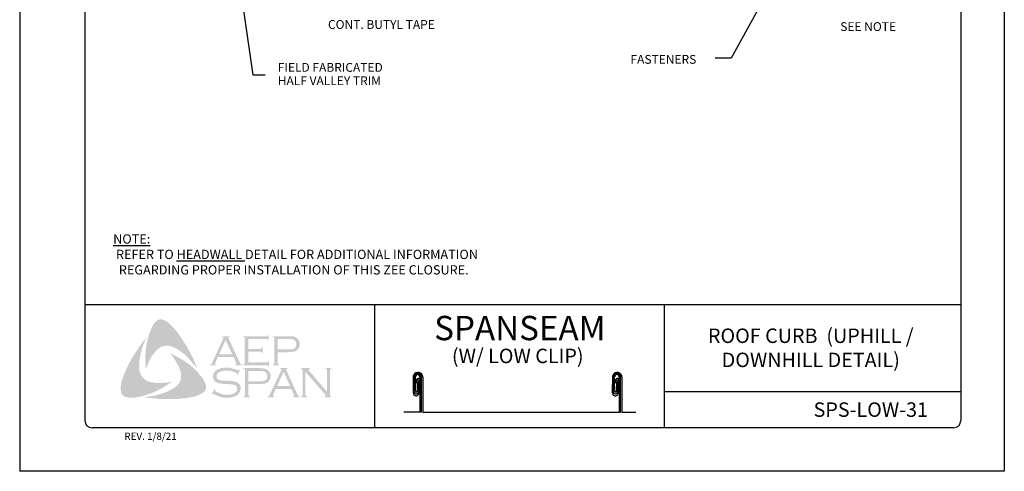
# Model space of a CAD drawing. Extents: x -11954.6 to -11907.3, y -5424.5 to -5340.
# Drawn here: x -11954.3 to -11945.8, y -5424.5 to -5420.6 of the extents above; entities that cross this region are included whole.
import ezdxf

# ---------------------------------------------------------------- set-up
doc = ezdxf.new("R2010")
doc.units = 0
doc.header["$MEASUREMENT"] = 0
for name, color, linetype in [('BORDER', 9, 'CONTINUOUS'), ('DIM', 4, 'CONTINUOUS'), ('LAYER_1', 160, 'CONTINUOUS')]:
    doc.layers.add(name, color=color, linetype=linetype)
doc.styles.add('DIM', font='simplex.shx')
doc.styles.add('ROMAND', font='romand.shx')
doc.styles.add('STD', font='simplex.shx')

msp = doc.modelspace()

# ---------------------------------------------------------------- hatches: boundary and pattern name
at = {"layer": 'LAYER_1'}
for points in [[(-11952.9853, -5423.3312), (-11952.957, -5423.3696), (-11952.9307, -5423.4081), (-11952.9064, -5423.4465), (-11952.8801, -5423.489), (-11952.8598, -5423.5315), (-11952.8376, -5423.572), (-11952.8194, -5423.6165), (-11952.8032, -5423.659), (-11952.8254, -5423.6286), (-11952.8518, -5423.6003), (-11952.876, -5423.572), (-11952.9023, -5423.5436), (-11952.9307, -5423.5214), (-11952.961, -5423.4991), (-11952.9772, -5423.489), (-11952.9934, -5423.4809), (-11953.0116, -5423.4708), (-11953.0298, -5423.4647), (-11953.048, -5423.4607), (-11953.0622, -5423.4586), (-11953.0804, -5423.4607), (-11953.0966, -5423.4627), (-11953.1128, -5423.4688), (-11953.1269, -5423.4769), (-11953.1411, -5423.487), (-11953.1532, -5423.4971), (-11953.1694, -5423.5153), (-11953.1836, -5423.5335), (-11953.1978, -5423.5517), (-11953.2079, -5423.572), (-11953.22, -5423.5942), (-11953.2281, -5423.6145), (-11953.2463, -5423.659), (-11953.2504, -5423.6145), (-11953.2524, -5423.5659), (-11953.2504, -5423.5214), (-11953.2463, -5423.4748), (-11953.2382, -5423.4323), (-11953.2281, -5423.3878), (-11953.214, -5423.3453), (-11953.1978, -5423.3049), (-11953.1856, -5423.2806), (-11953.1775, -5423.2684), (-11953.1674, -5423.2583), (-11953.1593, -5423.2482), (-11953.1472, -5423.2401), (-11953.135, -5423.234), (-11953.1209, -5423.232), (-11953.1108, -5423.232), (-11953.1006, -5423.2361), (-11953.0885, -5423.2381), (-11953.0804, -5423.2442), (-11953.0602, -5423.2543), (-11953.044, -5423.2684), (-11953.0278, -5423.2846), (-11953.0116, -5423.3008), (-11952.9853, -5423.3312)], [(-11953.303, -5423.6711), (-11953.2989, -5423.6893), (-11953.2929, -5423.7055), (-11953.2848, -5423.7197), (-11953.2726, -5423.7338), (-11953.2605, -5423.746), (-11953.2463, -5423.7581), (-11953.2301, -5423.7662), (-11953.214, -5423.7723), (-11953.1917, -5423.7763), (-11953.1674, -5423.7804), (-11953.1431, -5423.7824), (-11953.1188, -5423.7824), (-11953.0946, -5423.7804), (-11953.0703, -5423.7784), (-11953.0237, -5423.7703), (-11953.0622, -5423.7966), (-11953.1027, -5423.8229), (-11953.1452, -5423.8451), (-11953.1856, -5423.8654), (-11953.2301, -5423.8795), (-11953.2524, -5423.8876), (-11953.2767, -5423.8937), (-11953.2989, -5423.8998), (-11953.3232, -5423.9038), (-11953.3475, -5423.9079), (-11953.3698, -5423.9079), (-11953.3961, -5423.9079), (-11953.4062, -5423.9058), (-11953.4183, -5423.9018), (-11953.4305, -5423.8998), (-11953.4386, -5423.8937), (-11953.4487, -5423.8856), (-11953.4568, -5423.8775), (-11953.4608, -5423.8674), (-11953.4628, -5423.8573), (-11953.4649, -5423.837), (-11953.4649, -5423.8168), (-11953.4628, -5423.7945), (-11953.4588, -5423.7743), (-11953.4527, -5423.7541), (-11953.4386, -5423.7156), (-11953.4203, -5423.6711), (-11953.4001, -5423.6286), (-11953.3779, -5423.5861), (-11953.3536, -5423.5457), (-11953.3273, -5423.5052), (-11953.301, -5423.4647), (-11953.2726, -5423.4263), (-11953.2423, -5423.3878), (-11953.2706, -5423.4546), (-11953.2827, -5423.489), (-11953.2908, -5423.5234), (-11953.2989, -5423.5578), (-11953.305, -5423.5962), (-11953.305, -5423.6145), (-11953.305, -5423.6327), (-11953.305, -5423.6529), (-11953.303, -5423.6711)], [(-11952.3641, -5423.5113), (-11952.3641, -5423.6043), (-11952.2042, -5423.6043), (-11952.1982, -5423.6043), (-11952.1941, -5423.6003), (-11952.1901, -5423.5983), (-11952.1901, -5423.5942), (-11952.184, -5423.5942), (-11952.184, -5423.6408), (-11952.1901, -5423.6408), (-11952.1901, -5423.6347), (-11952.1941, -5423.6306), (-11952.1982, -5423.6286), (-11952.2042, -5423.6286), (-11952.4066, -5423.6286), (-11952.4066, -5423.6225), (-11952.3985, -5423.6205), (-11952.3965, -5423.6165), (-11952.3944, -5423.6145), (-11952.3944, -5423.6064), (-11952.3944, -5423.3979), (-11952.3944, -5423.3919), (-11952.3965, -5423.3878), (-11952.4005, -5423.3838), (-11952.4066, -5423.3838), (-11952.4066, -5423.3777), (-11952.2063, -5423.3777), (-11952.2002, -5423.3777), (-11952.1961, -5423.3757), (-11952.1941, -5423.3716), (-11952.1901, -5423.3656), (-11952.186, -5423.3656), (-11952.186, -5423.4121), (-11952.1901, -5423.4121), (-11952.1941, -5423.406), (-11952.1961, -5423.404), (-11952.2002, -5423.402), (-11952.2063, -5423.402), (-11952.3641, -5423.402), (-11952.3641, -5423.487), (-11952.2609, -5423.487), (-11952.2548, -5423.487), (-11952.2508, -5423.485), (-11952.2467, -5423.4809), (-11952.2467, -5423.4748), (-11952.2386, -5423.4748), (-11952.2386, -5423.5234), (-11952.2467, -5423.5234), (-11952.2467, -5423.5173), (-11952.2508, -5423.5133), (-11952.2548, -5423.5113), (-11952.2609, -5423.5113), (-11952.3641, -5423.5113)], [(-11952.7445, -5423.7622), (-11952.7344, -5423.7844), (-11952.7303, -5423.7945), (-11952.7283, -5423.8087), (-11952.7263, -5423.8208), (-11952.7283, -5423.831), (-11952.7344, -5423.8431), (-11952.7405, -5423.8532), (-11952.7566, -5423.8654), (-11952.7749, -5423.8775), (-11952.7931, -5423.8856), (-11952.8133, -5423.8937), (-11952.8335, -5423.8998), (-11952.8538, -5423.9038), (-11952.8942, -5423.9119), (-11952.9408, -5423.916), (-11952.9853, -5423.92), (-11953.0339, -5423.92), (-11953.0804, -5423.92), (-11953.1269, -5423.92), (-11953.1735, -5423.9139), (-11953.22, -5423.9099), (-11953.2645, -5423.9038), (-11953.2281, -5423.8998), (-11953.1876, -5423.8937), (-11953.1512, -5423.8856), (-11953.1128, -5423.8735), (-11953.0764, -5423.8613), (-11953.0602, -5423.8552), (-11953.042, -5423.8451), (-11953.0258, -5423.837), (-11953.0096, -5423.8269), (-11952.9934, -5423.8168), (-11952.9772, -5423.8026), (-11952.9671, -5423.7905), (-11952.957, -5423.7784), (-11952.9509, -5423.7642), (-11952.9448, -5423.748), (-11952.9428, -5423.7318), (-11952.9428, -5423.7156), (-11952.9428, -5423.6974), (-11952.9489, -5423.6833), (-11952.9549, -5423.661), (-11952.963, -5423.6387), (-11952.9752, -5423.6185), (-11952.9853, -5423.5983), (-11952.9995, -5423.578), (-11953.0116, -5423.5578), (-11953.0399, -5423.5234), (-11952.9995, -5423.5436), (-11952.957, -5423.5659), (-11952.9145, -5423.5922), (-11952.874, -5423.6205), (-11952.8558, -5423.6347), (-11952.8376, -5423.6509), (-11952.8194, -5423.6691), (-11952.8032, -5423.6853), (-11952.787, -5423.7055), (-11952.7708, -5423.7217), (-11952.7566, -5423.7419), (-11952.7445, -5423.7622)], [(-11952.4329, -5423.6691), (-11952.4592, -5423.7156), (-11952.4632, -5423.7136), (-11952.4612, -5423.7035), (-11952.4612, -5423.6994), (-11952.4632, -5423.6974), (-11952.4754, -5423.6913), (-11952.4936, -5423.6833), (-11952.5118, -5423.6772), (-11952.532, -5423.6752), (-11952.5523, -5423.6752), (-11952.5685, -5423.6752), (-11952.5847, -5423.6772), (-11952.5988, -5423.6812), (-11952.613, -5423.6873), (-11952.6231, -5423.6934), (-11952.6312, -5423.7035), (-11952.6352, -5423.7116), (-11952.6373, -5423.7237), (-11952.6373, -5423.7318), (-11952.6332, -5423.7399), (-11952.6271, -5423.748), (-11952.6191, -5423.7541), (-11952.6089, -5423.7581), (-11952.5948, -5423.7601), (-11952.5523, -5423.7622), (-11952.5159, -5423.7642), (-11952.4895, -5423.7662), (-11952.4754, -5423.7703), (-11952.4612, -5423.7743), (-11952.4531, -5423.7804), (-11952.4471, -5423.7844), (-11952.441, -5423.7905), (-11952.4369, -5423.7966), (-11952.4349, -5423.8047), (-11952.4309, -5423.8107), (-11952.4288, -5423.8208), (-11952.4288, -5423.8289), (-11952.4309, -5423.8451), (-11952.4349, -5423.8512), (-11952.4369, -5423.8593), (-11952.441, -5423.8654), (-11952.445, -5423.8714), (-11952.4572, -5423.8856), (-11952.4653, -5423.8896), (-11952.4754, -5423.8937), (-11952.4835, -5423.8998), (-11952.4956, -5423.9018), (-11952.5179, -5423.9079), (-11952.5442, -5423.9079), (-11952.5725, -5423.9079), (-11952.5867, -5423.9058), (-11952.6008, -5423.9018), (-11952.6251, -5423.8937), (-11952.6575, -5423.8795), (-11952.6676, -5423.8735), (-11952.6717, -5423.8755), (-11952.6757, -5423.8795), (-11952.6798, -5423.8775), (-11952.6534, -5423.831), (-11952.6494, -5423.835), (-11952.6514, -5423.8451), (-11952.6494, -5423.8472), (-11952.6454, -5423.8512), (-11952.6292, -5423.8633), (-11952.6089, -5423.8714), (-11952.5867, -5423.8795), (-11952.5664, -5423.8816), (-11952.5462, -5423.8836), (-11952.5239, -5423.8816), (-11952.5037, -5423.8795), (-11952.4875, -5423.8714), (-11952.4754, -5423.8633), (-11952.4673, -5423.8552), (-11952.4612, -5423.8472), (-11952.4592, -5423.8391), (-11952.4592, -5423.831), (-11952.4612, -5423.8188), (-11952.4612, -5423.8148), (-11952.4653, -5423.8087), (-11952.4734, -5423.8026), (-11952.4855, -5423.7966), (-11952.4956, -5423.7945), (-11952.5037, -5423.7925), (-11952.5583, -5423.7905), (-11952.5867, -5423.7885), (-11952.6089, -5423.7844), (-11952.6231, -5423.7824), (-11952.6393, -5423.7743), (-11952.6454, -5423.7703), (-11952.6494, -5423.7662), (-11952.6555, -5423.7601), (-11952.6595, -5423.7541), (-11952.6636, -5423.746), (-11952.6656, -5423.7399), (-11952.6676, -5423.7318), (-11952.6676, -5423.7257), (-11952.6656, -5423.7116), (-11952.6636, -5423.6994), (-11952.6575, -5423.6893), (-11952.6474, -5423.6792), (-11952.6393, -5423.6711), (-11952.6292, -5423.6671), (-11952.6191, -5423.661), (-11952.6069, -5423.6569), (-11952.5948, -5423.6529), (-11952.5806, -5423.6509), (-11952.5664, -5423.6489), (-11952.5503, -5423.6489), (-11952.526, -5423.6489), (-11952.5037, -5423.6549), (-11952.4815, -5423.661), (-11952.4551, -5423.6711), (-11952.4471, -5423.6731), (-11952.443, -5423.6711), (-11952.439, -5423.6671), (-11952.4329, -5423.6691)], [(-11951.8704, -5423.6853), (-11951.8704, -5423.8816), (-11951.8683, -5423.8896), (-11951.8663, -5423.8937), (-11951.8623, -5423.8957), (-11951.8562, -5423.8998), (-11951.8562, -5423.9038), (-11951.9068, -5423.9038), (-11951.9068, -5423.8998), (-11951.9007, -5423.8957), (-11951.8967, -5423.8937), (-11951.8967, -5423.8896), (-11951.8946, -5423.8816), (-11951.8946, -5423.6752), (-11951.8967, -5423.6691), (-11951.8967, -5423.663), (-11951.9007, -5423.661), (-11951.9068, -5423.659), (-11951.9068, -5423.6529), (-11951.8339, -5423.6529), (-11951.8339, -5423.659), (-11951.842, -5423.663), (-11951.842, -5423.665), (-11951.842, -5423.6671), (-11951.842, -5423.6731), (-11951.8339, -5423.6812), (-11951.6822, -5423.8573), (-11951.6822, -5423.6752), (-11951.6842, -5423.6691), (-11951.6862, -5423.663), (-11951.6883, -5423.661), (-11951.6943, -5423.659), (-11951.6943, -5423.6529), (-11951.6458, -5423.6529), (-11951.6458, -5423.659), (-11951.6518, -5423.661), (-11951.6539, -5423.663), (-11951.6559, -5423.6691), (-11951.6579, -5423.6752), (-11951.6579, -5423.8816), (-11951.6559, -5423.8896), (-11951.6539, -5423.8937), (-11951.6518, -5423.8957), (-11951.6458, -5423.8998), (-11951.6458, -5423.9038), (-11951.7024, -5423.9038), (-11951.7024, -5423.8998), (-11951.6963, -5423.8957), (-11951.6943, -5423.8937), (-11951.6943, -5423.8917), (-11951.6963, -5423.8856), (-11951.7024, -5423.8775), (-11951.8704, -5423.6853)]]:
    msp.add_hatch(color=7, dxfattribs=at).paths.add_polyline_path(points)
h = msp.add_hatch(color=7, dxfattribs=at)
edge = h.paths.add_edge_path(flags=16)
edge.add_spline(control_points=[(-11952.5017, -5423.5335), (-11952.5017, -5423.5335), (-11952.5583, -5423.4101), (-11952.5583, -5423.4101), (-11952.5583, -5423.4101), (-11952.615, -5423.5335), (-11952.615, -5423.5335), (-11952.615, -5423.5335), (-11952.5017, -5423.5335), (-11952.5017, -5423.5335), (-11952.5017, -5423.5335), (-11952.5017, -5423.5335), (-11952.5017, -5423.5335), (-11952.5017, -5423.5335), (-11952.5017, -5423.5335), (-11952.5017, -5423.5335)], knot_values=[0, 0, 0, 0, 1, 1, 1, 2, 2, 2, 3, 3, 3, 4, 4, 4, 5, 5, 5, 5], degree=3, periodic=0)
edge = h.paths.add_edge_path()
edge.add_spline(control_points=[(-11952.4895, -5423.5578), (-11952.4895, -5423.5578), (-11952.6251, -5423.5578), (-11952.6251, -5423.5578), (-11952.6251, -5423.5578), (-11952.6474, -5423.6064), (-11952.6474, -5423.6064), (-11952.6474, -5423.6064), (-11952.6474, -5423.6064), (-11952.6474, -5423.6064), (-11952.6474, -5423.6064), (-11952.6494, -5423.6145), (-11952.6494, -5423.6145), (-11952.6494, -5423.6145), (-11952.6494, -5423.6145), (-11952.6494, -5423.6145), (-11952.6494, -5423.6145), (-11952.6494, -5423.6165), (-11952.6494, -5423.6165), (-11952.6494, -5423.6165), (-11952.6474, -5423.6205), (-11952.6474, -5423.6205), (-11952.6474, -5423.6205), (-11952.6393, -5423.6225), (-11952.6393, -5423.6225), (-11952.6393, -5423.6225), (-11952.6393, -5423.6286), (-11952.6393, -5423.6286), (-11952.6393, -5423.6286), (-11952.6939, -5423.6286), (-11952.6939, -5423.6286), (-11952.6939, -5423.6286), (-11952.6939, -5423.6225), (-11952.6939, -5423.6225), (-11952.6939, -5423.6225), (-11952.6939, -5423.6225), (-11952.6939, -5423.6225), (-11952.6939, -5423.6225), (-11952.6878, -5423.6205), (-11952.6878, -5423.6205), (-11952.6878, -5423.6205), (-11952.6838, -5423.6165), (-11952.6838, -5423.6165), (-11952.6838, -5423.6165), (-11952.6838, -5423.6165), (-11952.6838, -5423.6165), (-11952.6838, -5423.6165), (-11952.6777, -5423.6104), (-11952.6777, -5423.6104), (-11952.6777, -5423.6104), (-11952.6717, -5423.5983), (-11952.6717, -5423.5983), (-11952.6717, -5423.5983), (-11952.5806, -5423.4), (-11952.5806, -5423.4), (-11952.5806, -5423.4), (-11952.5806, -5423.4), (-11952.5806, -5423.4), (-11952.5806, -5423.4), (-11952.5786, -5423.3919), (-11952.5786, -5423.3919), (-11952.5786, -5423.3919), (-11952.5786, -5423.3919), (-11952.5786, -5423.3919), (-11952.5786, -5423.3919), (-11952.5786, -5423.3878), (-11952.5786, -5423.3878), (-11952.5786, -5423.3878), (-11952.5806, -5423.3858), (-11952.5806, -5423.3858), (-11952.5806, -5423.3858), (-11952.5867, -5423.3838), (-11952.5867, -5423.3838), (-11952.5867, -5423.3838), (-11952.5867, -5423.3777), (-11952.5867, -5423.3777), (-11952.5867, -5423.3777), (-11952.5239, -5423.3777), (-11952.5239, -5423.3777), (-11952.5239, -5423.3777), (-11952.5239, -5423.3838), (-11952.5239, -5423.3838), (-11952.5239, -5423.3838), (-11952.5239, -5423.3838), (-11952.5239, -5423.3838), (-11952.5239, -5423.3838), (-11952.532, -5423.3858), (-11952.532, -5423.3858), (-11952.532, -5423.3858), (-11952.5341, -5423.3878), (-11952.5341, -5423.3878), (-11952.5341, -5423.3878), (-11952.5341, -5423.3919), (-11952.5341, -5423.3919), (-11952.5341, -5423.3919), (-11952.5341, -5423.3919), (-11952.5341, -5423.3919), (-11952.5341, -5423.3919), (-11952.532, -5423.4), (-11952.532, -5423.4), (-11952.532, -5423.4), (-11952.443, -5423.5922), (-11952.443, -5423.5922), (-11952.443, -5423.5922), (-11952.443, -5423.5922), (-11952.443, -5423.5922), (-11952.443, -5423.5922), (-11952.4349, -5423.6064), (-11952.4349, -5423.6064), (-11952.4349, -5423.6064), (-11952.4309, -5423.6165), (-11952.4309, -5423.6165), (-11952.4309, -5423.6165), (-11952.4309, -5423.6165), (-11952.4309, -5423.6165), (-11952.4309, -5423.6165), (-11952.4268, -5423.6205), (-11952.4268, -5423.6205), (-11952.4268, -5423.6205), (-11952.4167, -5423.6225), (-11952.4167, -5423.6225), (-11952.4167, -5423.6225), (-11952.4167, -5423.6286), (-11952.4167, -5423.6286), (-11952.4167, -5423.6286), (-11952.4754, -5423.6286), (-11952.4754, -5423.6286), (-11952.4754, -5423.6286), (-11952.4754, -5423.6225), (-11952.4754, -5423.6225), (-11952.4754, -5423.6225), (-11952.4754, -5423.6225), (-11952.4754, -5423.6225), (-11952.4754, -5423.6225), (-11952.4713, -5423.6205), (-11952.4713, -5423.6205), (-11952.4713, -5423.6205), (-11952.4693, -5423.6205), (-11952.4693, -5423.6205), (-11952.4693, -5423.6205), (-11952.4673, -5423.6165), (-11952.4673, -5423.6165), (-11952.4673, -5423.6165), (-11952.4653, -5423.6145), (-11952.4653, -5423.6145), (-11952.4653, -5423.6145), (-11952.4653, -5423.6145), (-11952.4653, -5423.6145), (-11952.4653, -5423.6145), (-11952.4673, -5423.6104), (-11952.4673, -5423.6104), (-11952.4673, -5423.6104), (-11952.4693, -5423.6023), (-11952.4693, -5423.6023), (-11952.4693, -5423.6023), (-11952.4895, -5423.5578), (-11952.4895, -5423.5578), (-11952.4895, -5423.5578), (-11952.4895, -5423.5578), (-11952.4895, -5423.5578), (-11952.4895, -5423.5578), (-11952.4895, -5423.5578), (-11952.4895, -5423.5578)], knot_values=[0, 0, 0, 0, 1, 1, 1, 2, 2, 2, 3, 3, 3, 4, 4, 4, 5, 5, 5, 6, 6, 6, 7, 7, 7, 8, 8, 8, 9, 9, 9, 10, 10, 10, 11, 11, 11, 12, 12, 12, 13, 13, 13, 14, 14, 14, 15, 15, 15, 16, 16, 16, 17, 17, 17, 18, 18, 18, 19, 19, 19, 20, 20, 20, 21, 21, 21, 22, 22, 22, 23, 23, 23, 24, 24, 24, 25, 25, 25, 26, 26, 26, 27, 27, 27, 28, 28, 28, 29, 29, 29, 30, 30, 30, 31, 31, 31, 32, 32, 32, 33, 33, 33, 34, 34, 34, 35, 35, 35, 36, 36, 36, 37, 37, 37, 38, 38, 38, 39, 39, 39, 40, 40, 40, 41, 41, 41, 42, 42, 42, 43, 43, 43, 44, 44, 44, 45, 45, 45, 46, 46, 46, 47, 47, 47, 48, 48, 48, 49, 49, 49, 50, 50, 50, 51, 51, 51, 52, 52, 52, 53, 53, 53, 54, 54, 54, 54], degree=3, periodic=0)
h = msp.add_hatch(color=7, dxfattribs=at)
edge = h.paths.add_edge_path(flags=16)
edge.add_spline(control_points=[(-11952.1091, -5423.491), (-11952.1091, -5423.491), (-11952.0161, -5423.491), (-11952.0161, -5423.491), (-11952.0161, -5423.491), (-11952.0161, -5423.491), (-11952.0161, -5423.491), (-11952.0161, -5423.491), (-11951.9978, -5423.491), (-11951.9978, -5423.491), (-11951.9978, -5423.491), (-11951.9837, -5423.489), (-11951.9837, -5423.489), (-11951.9837, -5423.489), (-11951.9837, -5423.489), (-11951.9837, -5423.489), (-11951.9837, -5423.489), (-11951.9736, -5423.487), (-11951.9736, -5423.487), (-11951.9736, -5423.487), (-11951.9675, -5423.4829), (-11951.9675, -5423.4829), (-11951.9675, -5423.4829), (-11951.9675, -5423.4829), (-11951.9675, -5423.4829), (-11951.9675, -5423.4829), (-11951.9594, -5423.4769), (-11951.9594, -5423.4769), (-11951.9594, -5423.4769), (-11951.9533, -5423.4688), (-11951.9533, -5423.4688), (-11951.9533, -5423.4688), (-11951.9493, -5423.4586), (-11951.9493, -5423.4586), (-11951.9493, -5423.4586), (-11951.9473, -5423.4465), (-11951.9473, -5423.4465), (-11951.9473, -5423.4465), (-11951.9473, -5423.4465), (-11951.9473, -5423.4465), (-11951.9473, -5423.4465), (-11951.9493, -5423.4344), (-11951.9493, -5423.4344), (-11951.9493, -5423.4344), (-11951.9533, -5423.4242), (-11951.9533, -5423.4242), (-11951.9533, -5423.4242), (-11951.9594, -5423.4162), (-11951.9594, -5423.4162), (-11951.9594, -5423.4162), (-11951.9675, -5423.4101), (-11951.9675, -5423.4101), (-11951.9675, -5423.4101), (-11951.9675, -5423.4101), (-11951.9675, -5423.4101), (-11951.9675, -5423.4101), (-11951.9736, -5423.406), (-11951.9736, -5423.406), (-11951.9736, -5423.406), (-11951.9837, -5423.404), (-11951.9837, -5423.404), (-11951.9837, -5423.404), (-11951.9837, -5423.404), (-11951.9837, -5423.404), (-11951.9837, -5423.404), (-11951.9978, -5423.402), (-11951.9978, -5423.402), (-11951.9978, -5423.402), (-11952.0161, -5423.402), (-11952.0161, -5423.402), (-11952.0161, -5423.402), (-11952.1091, -5423.402), (-11952.1091, -5423.402), (-11952.1091, -5423.402), (-11952.1091, -5423.491), (-11952.1091, -5423.491), (-11952.1091, -5423.491), (-11952.1091, -5423.491), (-11952.1091, -5423.491), (-11952.1091, -5423.491), (-11952.1091, -5423.491), (-11952.1091, -5423.491)], knot_values=[0, 0, 0, 0, 1, 1, 1, 2, 2, 2, 3, 3, 3, 4, 4, 4, 5, 5, 5, 6, 6, 6, 7, 7, 7, 8, 8, 8, 9, 9, 9, 10, 10, 10, 11, 11, 11, 12, 12, 12, 13, 13, 13, 14, 14, 14, 15, 15, 15, 16, 16, 16, 17, 17, 17, 18, 18, 18, 19, 19, 19, 20, 20, 20, 21, 21, 21, 22, 22, 22, 23, 23, 23, 24, 24, 24, 25, 25, 25, 26, 26, 26, 27, 27, 27, 27], degree=3, periodic=0)
edge = h.paths.add_edge_path()
edge.add_spline(control_points=[(-11952.1091, -5423.5153), (-11952.1091, -5423.5153), (-11952.1091, -5423.6084), (-11952.1091, -5423.6084), (-11952.1091, -5423.6084), (-11952.1091, -5423.6084), (-11952.1091, -5423.6084), (-11952.1091, -5423.6084), (-11952.1091, -5423.6145), (-11952.1091, -5423.6145), (-11952.1091, -5423.6145), (-11952.1071, -5423.6165), (-11952.1071, -5423.6165), (-11952.1071, -5423.6165), (-11952.1071, -5423.6165), (-11952.1071, -5423.6165), (-11952.1071, -5423.6165), (-11952.1031, -5423.6205), (-11952.1031, -5423.6205), (-11952.1031, -5423.6205), (-11952.099, -5423.6225), (-11952.099, -5423.6225), (-11952.099, -5423.6225), (-11952.099, -5423.6286), (-11952.099, -5423.6286), (-11952.099, -5423.6286), (-11952.1496, -5423.6286), (-11952.1496, -5423.6286), (-11952.1496, -5423.6286), (-11952.1496, -5423.6225), (-11952.1496, -5423.6225), (-11952.1496, -5423.6225), (-11952.1496, -5423.6225), (-11952.1496, -5423.6225), (-11952.1496, -5423.6225), (-11952.1456, -5423.6205), (-11952.1456, -5423.6205), (-11952.1456, -5423.6205), (-11952.1415, -5423.6165), (-11952.1415, -5423.6165), (-11952.1415, -5423.6165), (-11952.1415, -5423.6165), (-11952.1415, -5423.6165), (-11952.1415, -5423.6165), (-11952.1395, -5423.6145), (-11952.1395, -5423.6145), (-11952.1395, -5423.6145), (-11952.1395, -5423.6084), (-11952.1395, -5423.6084), (-11952.1395, -5423.6084), (-11952.1395, -5423.3959), (-11952.1395, -5423.3959), (-11952.1395, -5423.3959), (-11952.1395, -5423.3959), (-11952.1395, -5423.3959), (-11952.1395, -5423.3959), (-11952.1395, -5423.3919), (-11952.1395, -5423.3919), (-11952.1395, -5423.3919), (-11952.1415, -5423.3878), (-11952.1415, -5423.3878), (-11952.1415, -5423.3878), (-11952.1415, -5423.3878), (-11952.1415, -5423.3878), (-11952.1415, -5423.3878), (-11952.1456, -5423.3838), (-11952.1456, -5423.3838), (-11952.1456, -5423.3838), (-11952.1496, -5423.3838), (-11952.1496, -5423.3838), (-11952.1496, -5423.3838), (-11952.1496, -5423.3777), (-11952.1496, -5423.3777), (-11952.1496, -5423.3777), (-11952.0181, -5423.3777), (-11952.0181, -5423.3777), (-11952.0181, -5423.3777), (-11952.0181, -5423.3777), (-11952.0181, -5423.3777), (-11952.0181, -5423.3777), (-11951.9938, -5423.3777), (-11951.9938, -5423.3777), (-11951.9938, -5423.3777), (-11951.9736, -5423.3797), (-11951.9736, -5423.3797), (-11951.9736, -5423.3797), (-11951.9736, -5423.3797), (-11951.9736, -5423.3797), (-11951.9736, -5423.3797), (-11951.9594, -5423.3838), (-11951.9594, -5423.3838), (-11951.9594, -5423.3838), (-11951.9473, -5423.3919), (-11951.9473, -5423.3919), (-11951.9473, -5423.3919), (-11951.9473, -5423.3919), (-11951.9473, -5423.3919), (-11951.9473, -5423.3919), (-11951.9412, -5423.3959), (-11951.9412, -5423.3959), (-11951.9412, -5423.3959), (-11951.9371, -5423.4), (-11951.9371, -5423.4), (-11951.9371, -5423.4), (-11951.927, -5423.4121), (-11951.927, -5423.4121), (-11951.927, -5423.4121), (-11951.927, -5423.4121), (-11951.927, -5423.4121), (-11951.927, -5423.4121), (-11951.925, -5423.4202), (-11951.925, -5423.4202), (-11951.925, -5423.4202), (-11951.921, -5423.4283), (-11951.921, -5423.4283), (-11951.921, -5423.4283), (-11951.9189, -5423.4364), (-11951.9189, -5423.4364), (-11951.9189, -5423.4364), (-11951.9189, -5423.4465), (-11951.9189, -5423.4465), (-11951.9189, -5423.4465), (-11951.9189, -5423.4465), (-11951.9189, -5423.4465), (-11951.9189, -5423.4465), (-11951.9189, -5423.4586), (-11951.9189, -5423.4586), (-11951.9189, -5423.4586), (-11951.923, -5423.4688), (-11951.923, -5423.4688), (-11951.923, -5423.4688), (-11951.927, -5423.4809), (-11951.927, -5423.4809), (-11951.927, -5423.4809), (-11951.9331, -5423.489), (-11951.9331, -5423.489), (-11951.9331, -5423.489), (-11951.9331, -5423.489), (-11951.9331, -5423.489), (-11951.9331, -5423.489), (-11951.9412, -5423.4951), (-11951.9412, -5423.4951), (-11951.9412, -5423.4951), (-11951.9473, -5423.5032), (-11951.9473, -5423.5032), (-11951.9473, -5423.5032), (-11951.9554, -5423.5072), (-11951.9554, -5423.5072), (-11951.9554, -5423.5072), (-11951.9655, -5423.5092), (-11951.9655, -5423.5092), (-11951.9655, -5423.5092), (-11951.9655, -5423.5092), (-11951.9655, -5423.5092), (-11951.9655, -5423.5092), (-11951.9756, -5423.5113), (-11951.9756, -5423.5113), (-11951.9756, -5423.5113), (-11951.9877, -5423.5133), (-11951.9877, -5423.5133), (-11951.9877, -5423.5133), (-11952.0181, -5423.5153), (-11952.0181, -5423.5153), (-11952.0181, -5423.5153), (-11952.1091, -5423.5153), (-11952.1091, -5423.5153), (-11952.1091, -5423.5153), (-11952.1091, -5423.5153), (-11952.1091, -5423.5153), (-11952.1091, -5423.5153), (-11952.1091, -5423.5153), (-11952.1091, -5423.5153)], knot_values=[0, 0, 0, 0, 1, 1, 1, 2, 2, 2, 3, 3, 3, 4, 4, 4, 5, 5, 5, 6, 6, 6, 7, 7, 7, 8, 8, 8, 9, 9, 9, 10, 10, 10, 11, 11, 11, 12, 12, 12, 13, 13, 13, 14, 14, 14, 15, 15, 15, 16, 16, 16, 17, 17, 17, 18, 18, 18, 19, 19, 19, 20, 20, 20, 21, 21, 21, 22, 22, 22, 23, 23, 23, 24, 24, 24, 25, 25, 25, 26, 26, 26, 27, 27, 27, 28, 28, 28, 29, 29, 29, 30, 30, 30, 31, 31, 31, 32, 32, 32, 33, 33, 33, 34, 34, 34, 35, 35, 35, 36, 36, 36, 37, 37, 37, 38, 38, 38, 39, 39, 39, 40, 40, 40, 41, 41, 41, 42, 42, 42, 43, 43, 43, 44, 44, 44, 45, 45, 45, 46, 46, 46, 47, 47, 47, 48, 48, 48, 49, 49, 49, 50, 50, 50, 51, 51, 51, 52, 52, 52, 53, 53, 53, 54, 54, 54, 55, 55, 55, 56, 56, 56, 57, 57, 57, 57], degree=3, periodic=0)
h = msp.add_hatch(color=7, dxfattribs=at)
edge = h.paths.add_edge_path(flags=16)
edge.add_spline(control_points=[(-11952.3621, -5423.7682), (-11952.3621, -5423.7682), (-11952.267, -5423.7682), (-11952.267, -5423.7682), (-11952.267, -5423.7682), (-11952.267, -5423.7682), (-11952.267, -5423.7682), (-11952.267, -5423.7682), (-11952.2488, -5423.7682), (-11952.2488, -5423.7682), (-11952.2488, -5423.7682), (-11952.2366, -5423.7662), (-11952.2366, -5423.7662), (-11952.2366, -5423.7662), (-11952.2366, -5423.7662), (-11952.2366, -5423.7662), (-11952.2366, -5423.7662), (-11952.2265, -5423.7622), (-11952.2265, -5423.7622), (-11952.2265, -5423.7622), (-11952.2184, -5423.7601), (-11952.2184, -5423.7601), (-11952.2184, -5423.7601), (-11952.2184, -5423.7601), (-11952.2184, -5423.7601), (-11952.2184, -5423.7601), (-11952.2103, -5423.7541), (-11952.2103, -5423.7541), (-11952.2103, -5423.7541), (-11952.2042, -5423.744), (-11952.2042, -5423.744), (-11952.2042, -5423.744), (-11952.2002, -5423.7338), (-11952.2002, -5423.7338), (-11952.2002, -5423.7338), (-11952.1982, -5423.7217), (-11952.1982, -5423.7217), (-11952.1982, -5423.7217), (-11952.1982, -5423.7217), (-11952.1982, -5423.7217), (-11952.1982, -5423.7217), (-11952.2002, -5423.7116), (-11952.2002, -5423.7116), (-11952.2002, -5423.7116), (-11952.2042, -5423.6994), (-11952.2042, -5423.6994), (-11952.2042, -5423.6994), (-11952.2103, -5423.6913), (-11952.2103, -5423.6913), (-11952.2103, -5423.6913), (-11952.2184, -5423.6853), (-11952.2184, -5423.6853), (-11952.2184, -5423.6853), (-11952.2184, -5423.6853), (-11952.2184, -5423.6853), (-11952.2184, -5423.6853), (-11952.2265, -5423.6812), (-11952.2265, -5423.6812), (-11952.2265, -5423.6812), (-11952.2366, -5423.6792), (-11952.2366, -5423.6792), (-11952.2366, -5423.6792), (-11952.2366, -5423.6792), (-11952.2366, -5423.6792), (-11952.2366, -5423.6792), (-11952.2488, -5423.6772), (-11952.2488, -5423.6772), (-11952.2488, -5423.6772), (-11952.267, -5423.6772), (-11952.267, -5423.6772), (-11952.267, -5423.6772), (-11952.3621, -5423.6772), (-11952.3621, -5423.6772), (-11952.3621, -5423.6772), (-11952.3621, -5423.7682), (-11952.3621, -5423.7682), (-11952.3621, -5423.7682), (-11952.3621, -5423.7682), (-11952.3621, -5423.7682), (-11952.3621, -5423.7682), (-11952.3621, -5423.7682), (-11952.3621, -5423.7682)], knot_values=[0, 0, 0, 0, 1, 1, 1, 2, 2, 2, 3, 3, 3, 4, 4, 4, 5, 5, 5, 6, 6, 6, 7, 7, 7, 8, 8, 8, 9, 9, 9, 10, 10, 10, 11, 11, 11, 12, 12, 12, 13, 13, 13, 14, 14, 14, 15, 15, 15, 16, 16, 16, 17, 17, 17, 18, 18, 18, 19, 19, 19, 20, 20, 20, 21, 21, 21, 22, 22, 22, 23, 23, 23, 24, 24, 24, 25, 25, 25, 26, 26, 26, 27, 27, 27, 27], degree=3, periodic=0)
edge = h.paths.add_edge_path()
edge.add_spline(control_points=[(-11952.3621, -5423.7905), (-11952.3621, -5423.7905), (-11952.3621, -5423.8856), (-11952.3621, -5423.8856), (-11952.3621, -5423.8856), (-11952.3621, -5423.8856), (-11952.3621, -5423.8856), (-11952.3621, -5423.8856), (-11952.36, -5423.8896), (-11952.36, -5423.8896), (-11952.36, -5423.8896), (-11952.358, -5423.8937), (-11952.358, -5423.8937), (-11952.358, -5423.8937), (-11952.358, -5423.8937), (-11952.358, -5423.8937), (-11952.358, -5423.8937), (-11952.356, -5423.8957), (-11952.356, -5423.8957), (-11952.356, -5423.8957), (-11952.3499, -5423.8998), (-11952.3499, -5423.8998), (-11952.3499, -5423.8998), (-11952.3499, -5423.9038), (-11952.3499, -5423.9038), (-11952.3499, -5423.9038), (-11952.4025, -5423.9038), (-11952.4025, -5423.9038), (-11952.4025, -5423.9038), (-11952.4025, -5423.8998), (-11952.4025, -5423.8998), (-11952.4025, -5423.8998), (-11952.4025, -5423.8998), (-11952.4025, -5423.8998), (-11952.4025, -5423.8998), (-11952.3965, -5423.8957), (-11952.3965, -5423.8957), (-11952.3965, -5423.8957), (-11952.3924, -5423.8937), (-11952.3924, -5423.8937), (-11952.3924, -5423.8937), (-11952.3924, -5423.8937), (-11952.3924, -5423.8937), (-11952.3924, -5423.8937), (-11952.3924, -5423.8896), (-11952.3924, -5423.8896), (-11952.3924, -5423.8896), (-11952.3904, -5423.8856), (-11952.3904, -5423.8856), (-11952.3904, -5423.8856), (-11952.3904, -5423.6711), (-11952.3904, -5423.6711), (-11952.3904, -5423.6711), (-11952.3904, -5423.6711), (-11952.3904, -5423.6711), (-11952.3904, -5423.6711), (-11952.3924, -5423.6671), (-11952.3924, -5423.6671), (-11952.3924, -5423.6671), (-11952.3924, -5423.663), (-11952.3924, -5423.663), (-11952.3924, -5423.663), (-11952.3924, -5423.663), (-11952.3924, -5423.663), (-11952.3924, -5423.663), (-11952.3965, -5423.661), (-11952.3965, -5423.661), (-11952.3965, -5423.661), (-11952.4025, -5423.659), (-11952.4025, -5423.659), (-11952.4025, -5423.659), (-11952.4025, -5423.6529), (-11952.4025, -5423.6529), (-11952.4025, -5423.6529), (-11952.271, -5423.6529), (-11952.271, -5423.6529), (-11952.271, -5423.6529), (-11952.271, -5423.6529), (-11952.271, -5423.6529), (-11952.271, -5423.6529), (-11952.2467, -5423.6549), (-11952.2467, -5423.6549), (-11952.2467, -5423.6549), (-11952.2265, -5423.6569), (-11952.2265, -5423.6569), (-11952.2265, -5423.6569), (-11952.2265, -5423.6569), (-11952.2265, -5423.6569), (-11952.2265, -5423.6569), (-11952.2123, -5423.661), (-11952.2123, -5423.661), (-11952.2123, -5423.661), (-11952.1982, -5423.6671), (-11952.1982, -5423.6671), (-11952.1982, -5423.6671), (-11952.1982, -5423.6671), (-11952.1982, -5423.6671), (-11952.1982, -5423.6671), (-11952.1941, -5423.6711), (-11952.1941, -5423.6711), (-11952.1941, -5423.6711), (-11952.1881, -5423.6772), (-11952.1881, -5423.6772), (-11952.1881, -5423.6772), (-11952.1779, -5423.6873), (-11952.1779, -5423.6873), (-11952.1779, -5423.6873), (-11952.1779, -5423.6873), (-11952.1779, -5423.6873), (-11952.1779, -5423.6873), (-11952.1759, -5423.6954), (-11952.1759, -5423.6954), (-11952.1759, -5423.6954), (-11952.1719, -5423.7055), (-11952.1719, -5423.7055), (-11952.1719, -5423.7055), (-11952.1698, -5423.7116), (-11952.1698, -5423.7116), (-11952.1698, -5423.7116), (-11952.1698, -5423.7217), (-11952.1698, -5423.7217), (-11952.1698, -5423.7217), (-11952.1698, -5423.7217), (-11952.1698, -5423.7217), (-11952.1698, -5423.7217), (-11952.1719, -5423.7338), (-11952.1719, -5423.7338), (-11952.1719, -5423.7338), (-11952.1739, -5423.746), (-11952.1739, -5423.746), (-11952.1739, -5423.746), (-11952.18, -5423.7561), (-11952.18, -5423.7561), (-11952.18, -5423.7561), (-11952.186, -5423.7662), (-11952.186, -5423.7662), (-11952.186, -5423.7662), (-11952.186, -5423.7662), (-11952.186, -5423.7662), (-11952.186, -5423.7662), (-11952.1921, -5423.7723), (-11952.1921, -5423.7723), (-11952.1921, -5423.7723), (-11952.2002, -5423.7784), (-11952.2002, -5423.7784), (-11952.2002, -5423.7784), (-11952.2083, -5423.7824), (-11952.2083, -5423.7824), (-11952.2083, -5423.7824), (-11952.2184, -5423.7865), (-11952.2184, -5423.7865), (-11952.2184, -5423.7865), (-11952.2184, -5423.7865), (-11952.2184, -5423.7865), (-11952.2184, -5423.7865), (-11952.2265, -5423.7885), (-11952.2265, -5423.7885), (-11952.2265, -5423.7885), (-11952.2386, -5423.7885), (-11952.2386, -5423.7885), (-11952.2386, -5423.7885), (-11952.271, -5423.7905), (-11952.271, -5423.7905), (-11952.271, -5423.7905), (-11952.3621, -5423.7905), (-11952.3621, -5423.7905), (-11952.3621, -5423.7905), (-11952.3621, -5423.7905), (-11952.3621, -5423.7905), (-11952.3621, -5423.7905), (-11952.3621, -5423.7905), (-11952.3621, -5423.7905)], knot_values=[0, 0, 0, 0, 1, 1, 1, 2, 2, 2, 3, 3, 3, 4, 4, 4, 5, 5, 5, 6, 6, 6, 7, 7, 7, 8, 8, 8, 9, 9, 9, 10, 10, 10, 11, 11, 11, 12, 12, 12, 13, 13, 13, 14, 14, 14, 15, 15, 15, 16, 16, 16, 17, 17, 17, 18, 18, 18, 19, 19, 19, 20, 20, 20, 21, 21, 21, 22, 22, 22, 23, 23, 23, 24, 24, 24, 25, 25, 25, 26, 26, 26, 27, 27, 27, 28, 28, 28, 29, 29, 29, 30, 30, 30, 31, 31, 31, 32, 32, 32, 33, 33, 33, 34, 34, 34, 35, 35, 35, 36, 36, 36, 37, 37, 37, 38, 38, 38, 39, 39, 39, 40, 40, 40, 41, 41, 41, 42, 42, 42, 43, 43, 43, 44, 44, 44, 45, 45, 45, 46, 46, 46, 47, 47, 47, 48, 48, 48, 49, 49, 49, 50, 50, 50, 51, 51, 51, 52, 52, 52, 53, 53, 53, 54, 54, 54, 55, 55, 55, 56, 56, 56, 57, 57, 57, 57], degree=3, periodic=0)
h = msp.add_hatch(color=7, dxfattribs=at)
edge = h.paths.add_edge_path(flags=16)
edge.add_spline(control_points=[(-11952.0019, -5423.8087), (-11952.0019, -5423.8087), (-11952.0585, -5423.6853), (-11952.0585, -5423.6853), (-11952.0585, -5423.6853), (-11952.1132, -5423.8087), (-11952.1132, -5423.8087), (-11952.1132, -5423.8087), (-11952.0019, -5423.8087), (-11952.0019, -5423.8087), (-11952.0019, -5423.8087), (-11952.0019, -5423.8087), (-11952.0019, -5423.8087), (-11952.0019, -5423.8087), (-11952.0019, -5423.8087), (-11952.0019, -5423.8087)], knot_values=[0, 0, 0, 0, 1, 1, 1, 2, 2, 2, 3, 3, 3, 4, 4, 4, 5, 5, 5, 5], degree=3, periodic=0)
edge = h.paths.add_edge_path()
edge.add_spline(control_points=[(-11951.9918, -5423.833), (-11951.9918, -5423.833), (-11952.1253, -5423.833), (-11952.1253, -5423.833), (-11952.1253, -5423.833), (-11952.1476, -5423.8816), (-11952.1476, -5423.8816), (-11952.1476, -5423.8816), (-11952.1476, -5423.8816), (-11952.1476, -5423.8816), (-11952.1476, -5423.8816), (-11952.1496, -5423.8917), (-11952.1496, -5423.8917), (-11952.1496, -5423.8917), (-11952.1496, -5423.8917), (-11952.1496, -5423.8917), (-11952.1496, -5423.8917), (-11952.1496, -5423.8937), (-11952.1496, -5423.8937), (-11952.1496, -5423.8937), (-11952.1476, -5423.8957), (-11952.1476, -5423.8957), (-11952.1476, -5423.8957), (-11952.1395, -5423.8998), (-11952.1395, -5423.8998), (-11952.1395, -5423.8998), (-11952.1395, -5423.9038), (-11952.1395, -5423.9038), (-11952.1395, -5423.9038), (-11952.1961, -5423.9038), (-11952.1961, -5423.9038), (-11952.1961, -5423.9038), (-11952.1961, -5423.8998), (-11952.1961, -5423.8998), (-11952.1961, -5423.8998), (-11952.1961, -5423.8998), (-11952.1961, -5423.8998), (-11952.1961, -5423.8998), (-11952.1901, -5423.8957), (-11952.1901, -5423.8957), (-11952.1901, -5423.8957), (-11952.184, -5423.8937), (-11952.184, -5423.8937), (-11952.184, -5423.8937), (-11952.184, -5423.8937), (-11952.184, -5423.8937), (-11952.184, -5423.8937), (-11952.18, -5423.8856), (-11952.18, -5423.8856), (-11952.18, -5423.8856), (-11952.1739, -5423.8735), (-11952.1739, -5423.8735), (-11952.1739, -5423.8735), (-11952.0808, -5423.6772), (-11952.0808, -5423.6772), (-11952.0808, -5423.6772), (-11952.0808, -5423.6772), (-11952.0808, -5423.6772), (-11952.0808, -5423.6772), (-11952.0788, -5423.6671), (-11952.0788, -5423.6671), (-11952.0788, -5423.6671), (-11952.0788, -5423.6671), (-11952.0788, -5423.6671), (-11952.0788, -5423.6671), (-11952.0788, -5423.663), (-11952.0788, -5423.663), (-11952.0788, -5423.663), (-11952.0808, -5423.663), (-11952.0808, -5423.663), (-11952.0808, -5423.663), (-11952.0869, -5423.659), (-11952.0869, -5423.659), (-11952.0869, -5423.659), (-11952.0869, -5423.6529), (-11952.0869, -5423.6529), (-11952.0869, -5423.6529), (-11952.0262, -5423.6529), (-11952.0262, -5423.6529), (-11952.0262, -5423.6529), (-11952.0262, -5423.659), (-11952.0262, -5423.659), (-11952.0262, -5423.659), (-11952.0262, -5423.659), (-11952.0262, -5423.659), (-11952.0262, -5423.659), (-11952.0322, -5423.663), (-11952.0322, -5423.663), (-11952.0322, -5423.663), (-11952.0343, -5423.663), (-11952.0343, -5423.663), (-11952.0343, -5423.663), (-11952.0363, -5423.6671), (-11952.0363, -5423.6671), (-11952.0363, -5423.6671), (-11952.0363, -5423.6671), (-11952.0363, -5423.6671), (-11952.0363, -5423.6671), (-11952.0322, -5423.6772), (-11952.0322, -5423.6772), (-11952.0322, -5423.6772), (-11951.9452, -5423.8674), (-11951.9452, -5423.8674), (-11951.9452, -5423.8674), (-11951.9452, -5423.8674), (-11951.9452, -5423.8674), (-11951.9452, -5423.8674), (-11951.9351, -5423.8836), (-11951.9351, -5423.8836), (-11951.9351, -5423.8836), (-11951.9311, -5423.8937), (-11951.9311, -5423.8937), (-11951.9311, -5423.8937), (-11951.9311, -5423.8937), (-11951.9311, -5423.8937), (-11951.9311, -5423.8937), (-11951.925, -5423.8957), (-11951.925, -5423.8957), (-11951.925, -5423.8957), (-11951.9189, -5423.8998), (-11951.9189, -5423.8998), (-11951.9189, -5423.8998), (-11951.9189, -5423.9038), (-11951.9189, -5423.9038), (-11951.9189, -5423.9038), (-11951.9776, -5423.9038), (-11951.9776, -5423.9038), (-11951.9776, -5423.9038), (-11951.9776, -5423.8998), (-11951.9776, -5423.8998), (-11951.9776, -5423.8998), (-11951.9776, -5423.8998), (-11951.9776, -5423.8998), (-11951.9776, -5423.8998), (-11951.9736, -5423.8977), (-11951.9736, -5423.8977), (-11951.9736, -5423.8977), (-11951.9695, -5423.8957), (-11951.9695, -5423.8957), (-11951.9695, -5423.8957), (-11951.9675, -5423.8937), (-11951.9675, -5423.8937), (-11951.9675, -5423.8937), (-11951.9675, -5423.8896), (-11951.9675, -5423.8896), (-11951.9675, -5423.8896), (-11951.9675, -5423.8896), (-11951.9675, -5423.8896), (-11951.9675, -5423.8896), (-11951.9675, -5423.8856), (-11951.9675, -5423.8856), (-11951.9675, -5423.8856), (-11951.9715, -5423.8795), (-11951.9715, -5423.8795), (-11951.9715, -5423.8795), (-11951.9918, -5423.833), (-11951.9918, -5423.833), (-11951.9918, -5423.833), (-11951.9918, -5423.833), (-11951.9918, -5423.833), (-11951.9918, -5423.833), (-11951.9918, -5423.833), (-11951.9918, -5423.833)], knot_values=[0, 0, 0, 0, 1, 1, 1, 2, 2, 2, 3, 3, 3, 4, 4, 4, 5, 5, 5, 6, 6, 6, 7, 7, 7, 8, 8, 8, 9, 9, 9, 10, 10, 10, 11, 11, 11, 12, 12, 12, 13, 13, 13, 14, 14, 14, 15, 15, 15, 16, 16, 16, 17, 17, 17, 18, 18, 18, 19, 19, 19, 20, 20, 20, 21, 21, 21, 22, 22, 22, 23, 23, 23, 24, 24, 24, 25, 25, 25, 26, 26, 26, 27, 27, 27, 28, 28, 28, 29, 29, 29, 30, 30, 30, 31, 31, 31, 32, 32, 32, 33, 33, 33, 34, 34, 34, 35, 35, 35, 36, 36, 36, 37, 37, 37, 38, 38, 38, 39, 39, 39, 40, 40, 40, 41, 41, 41, 42, 42, 42, 43, 43, 43, 44, 44, 44, 45, 45, 45, 46, 46, 46, 47, 47, 47, 48, 48, 48, 49, 49, 49, 50, 50, 50, 51, 51, 51, 52, 52, 52, 53, 53, 53, 54, 54, 54, 54], degree=3, periodic=0)

# ---------------------------------------------------------------- linework, layer by layer
at = {"layer": 'BORDER'}
for p, q in [((-11954.3365, -5413.5438, -0.7071), (-11954.3365, -5424.5438, -0.7071)), ((-11945.8365, -5413.5438, -0.7071), (-11945.8365, -5424.5438, -0.7071)), ((-11953.774, -5413.9813, -0.7071), (-11953.774, -5424.1063, -0.7071)), ((-11946.2115, -5413.9813, -0.7071), (-11946.2115, -5424.1063, -0.7071)), ((-11946.2115, -5423.1063, -0.7071), (-11953.774, -5423.1063, -0.7071)), ((-11951.274, -5423.1063, -0.7071), (-11951.274, -5424.1688, -0.7071)), ((-11948.774, -5423.1063, -0.7071), (-11948.774, -5424.1688, -0.7071)), ((-11950.9355, -5423.7154, -0.7071), (-11950.9371, -5423.8701, -0.7071)), ((-11950.9371, -5423.8701, -0.7071), (-11950.9355, -5423.7154, -0.7071)), ((-11950.9299, -5423.8594, -0.7071), (-11950.9285, -5423.7203, -0.7071)), ((-11950.9209, -5423.8501, -0.7071), (-11950.9197, -5423.7287, -0.7071)), ((-11950.8979, -5423.7431, -0.7071), (-11950.9185, -5423.7602, -0.7071)), ((-11950.9114, -5423.7616, -0.7071), (-11950.9118, -5423.7829, -0.7071)), ((-11950.894, -5423.7619, -0.7071), (-11950.8979, -5423.863, -0.7071)), ((-11950.8856, -5423.749, -0.7071), (-11950.8921, -5423.8752, -0.7071)), ((-11950.8822, -5423.7253, -0.7071), (-11950.8822, -5424.0339, -0.7071)), ((-11950.8709, -5423.7244, -0.7071), (-11950.8709, -5424.0374, -0.7071)), ((-11950.8571, -5423.7279, -0.7071), (-11950.8571, -5424.0331, -0.7071)), ((-11949.2161, -5423.7154, -0.7071), (-11949.2176, -5423.8701, -0.7071)), ((-11949.2176, -5423.8701, -0.7071), (-11949.2161, -5423.7154, -0.7071)), ((-11949.2105, -5423.8594, -0.7071), (-11949.2091, -5423.7203, -0.7071)), ((-11949.2015, -5423.8501, -0.7071), (-11949.2003, -5423.7287, -0.7071)), ((-11949.1785, -5423.7431, -0.7071), (-11949.1991, -5423.7602, -0.7071)), ((-11949.192, -5423.7616, -0.7071), (-11949.1924, -5423.7829, -0.7071)), ((-11949.1746, -5423.7619, -0.7071), (-11949.1785, -5423.863, -0.7071)), ((-11949.1662, -5423.749, -0.7071), (-11949.1727, -5423.8752, -0.7071)), ((-11949.1628, -5423.7253, -0.7071), (-11949.1628, -5424.0339, -0.7071)), ((-11949.1515, -5423.7244, -0.7071), (-11949.1515, -5424.0397, -0.7071)), ((-11949.1377, -5423.7279, -0.7071), (-11949.1377, -5424.0331, -0.7071)), ((-11950.9043, -5423.7675, -0.7071), (-11950.906, -5423.8517, -0.7071)), ((-11949.1849, -5423.7675, -0.7071), (-11949.1866, -5423.8517, -0.7071)), ((-11946.2115, -5423.8563, -0.7071), (-11948.774, -5423.8563, -0.7071)), ((-11950.8822, -5424.0339, -0.7071), (-11951.0216, -5424.0339, -0.7071)), ((-11950.8571, -5424.0331, -0.7071), (-11949.1628, -5424.0339, -0.7071)), ((-11949.1377, -5424.0331, -0.7071), (-11949.0168, -5424.0331, -0.7071)), ((-11946.274, -5424.1688, -0.7071), (-11953.7115, -5424.1688, -0.7071)), ((-11945.8365, -5424.5438, -0.7071), (-11954.3365, -5424.5438, -0.7071))]:
    msp.add_line(p, q, dxfattribs=at)
for centre, radius, start, end in [((-11950.8976, -5423.7298, -0.7071), 0.0405, 357.26957, 159.19428), ((-11950.9002, -5423.7275, -0.7071), 0.0292, 359.8485, 165.8477), ((-11950.9009, -5423.727, -0.7071), 0.0188, 354.74094, 185.23971), ((-11950.9027, -5423.7632, -0.7071), 0.00885, 8.28844, 169.45309), ((-11950.8931, -5423.7489, -0.7071), 0.00753, 358.87076, 129.79765), ((-11950.8658, -5423.6979, -0.7071), 0.027, 189.96344, 271.58181), ((-11950.8618, -5423.6952, -0.7071), 0.0252, 193.18017, 268.79107), ((-11950.8627, -5423.6981, -0.7071), 0.0165, 189.96344, 271.58181), ((-11950.8588, -5423.6946, -0.7071), 0.0165, 207.64161, 249.71648), ((-11949.1782, -5423.7298, -0.7071), 0.0405, 357.26957, 159.19428), ((-11949.1808, -5423.7275, -0.7071), 0.0292, 359.8485, 165.8477), ((-11949.1815, -5423.727, -0.7071), 0.0188, 354.74094, 185.23971), ((-11949.1833, -5423.7632, -0.7071), 0.00885, 8.28844, 169.45309), ((-11949.1737, -5423.7489, -0.7071), 0.00753, 358.87076, 129.79765), ((-11949.1464, -5423.6979, -0.7071), 0.027, 189.96344, 271.58181), ((-11949.1423, -5423.6952, -0.7071), 0.0252, 193.18017, 268.79107), ((-11949.1433, -5423.6981, -0.7071), 0.0165, 189.96344, 271.58181), ((-11949.1394, -5423.6946, -0.7071), 0.0165, 207.64161, 249.71648), ((-11950.9144, -5423.8707, -0.7071), 0.0227, 178.53163, 348.53163), ((-11950.9137, -5423.8598, -0.7071), 0.0162, 178.60596, 348.60596), ((-11950.9134, -5423.8503, -0.7071), 0.00752, 178.83063, 348.83063), ((-11949.1949, -5423.8707, -0.7071), 0.0227, 178.53163, 348.53163), ((-11949.1943, -5423.8598, -0.7071), 0.0162, 178.60596, 348.60596), ((-11949.194, -5423.8503, -0.7071), 0.00752, 178.83063, 348.83063), ((-11953.7115, -5424.1063, -0.7071), 0.0625, 180, 270), ((-11946.274, -5424.1063, -0.7071), 0.0625, 270, 0)]:
    msp.add_arc(centre, radius, start, end, dxfattribs=at)
at = {"layer": 'DIM', "color": 5}
for p, q in [((-11948.1936, -5420.9774, -0.7071), (-11948.3323, -5420.9774, -0.7071)), ((-11952.3251, -5421.1198, -0.7071), (-11952.217, -5421.1198, -0.7071))]:
    msp.add_line(p, q, dxfattribs=at)
at = {"layer": 'DIM', "color": 5, "elevation": -0.7071}
for points in [[(-11952.5264, -5419.7322), (-11952.3251, -5421.1198)], [(-11947.625, -5419.9403), (-11948.1936, -5420.9774)]]:
    msp.add_lwpolyline(points, dxfattribs=at)

# ---------------------------------------------------------------- texts
at = {"layer": 'BORDER', "attachment_point": 5, "style": 'ROMAND'}
for s, insert, char_height, width in [('\\pt2.31;{\\fArial|b0|i0|c0|p34;SPANSEAM}', (-11950.0184, -5423.3069, -0.7071), 0.21, 2.501468), ('\\pt1.375;{\\fArial|b0|i0|c0|p34;ROOF CURB  (UPHILL / DOWNHILL DETAIL)}', (-11947.5073, -5423.4777, -0.7071), 0.125, 2.501468), ('\\pt1.375;{\\fArial|b0|i0|c0|p34;(W/ LOW CLIP)}', (-11950.037, -5423.5477, -0.7071), 0.125, 2.501468), ('\\pt1.375;{\\fArial|b0|i0|c0|p34;SPS-LOW-31}', (-11946.9892, -5424.0112, -0.7071), 0.125, 0.609551), ('\\pt0.6875;{\\fArial|b0|i0|c0|p34;REV. 1/8/21}', (-11953.2069, -5424.2415, -0.7071), 0.0625, 0.805557)]:
    msp.add_mtext(s, dxfattribs=dict(at, insert=insert, char_height=char_height, width=width))
at = {"layer": 'DIM', "style": 'DIM'}
for s, p in [('CONT. BUTYL TAPE', (-11951.6751, -5420.7244, -0.7071)), ('SEE NOTE', (-11947.2529, -5420.7426, -0.7071)), ('FASTENERS', (-11949.0637, -5421.0255, -0.7071)), ('FIELD FABRICATED', (-11952.1086, -5421.0945, -0.7071)), ('HALF VALLEY TRIM', (-11952.1086, -5421.2102, -0.7071))]:
    msp.add_text(s, height=0.0759, dxfattribs=at).set_placement(p)
at = {"layer": 'DIM', "insert": (-11953.5292, -5422.4978, -0.7071), "char_height": 0.08, "width": 3.7571, "attachment_point": 1, "style": 'STD'}
msp.add_mtext('{\\LNOTE:}\\P REFER TO {\\LHEADWALL} DETAIL FOR ADDITIONAL INFORMATION\\P  REGARDING PROPER INSTALLATION OF THIS ZEE CLOSURE.', dxfattribs=at)

doc.saveas('drawing.dxf')
